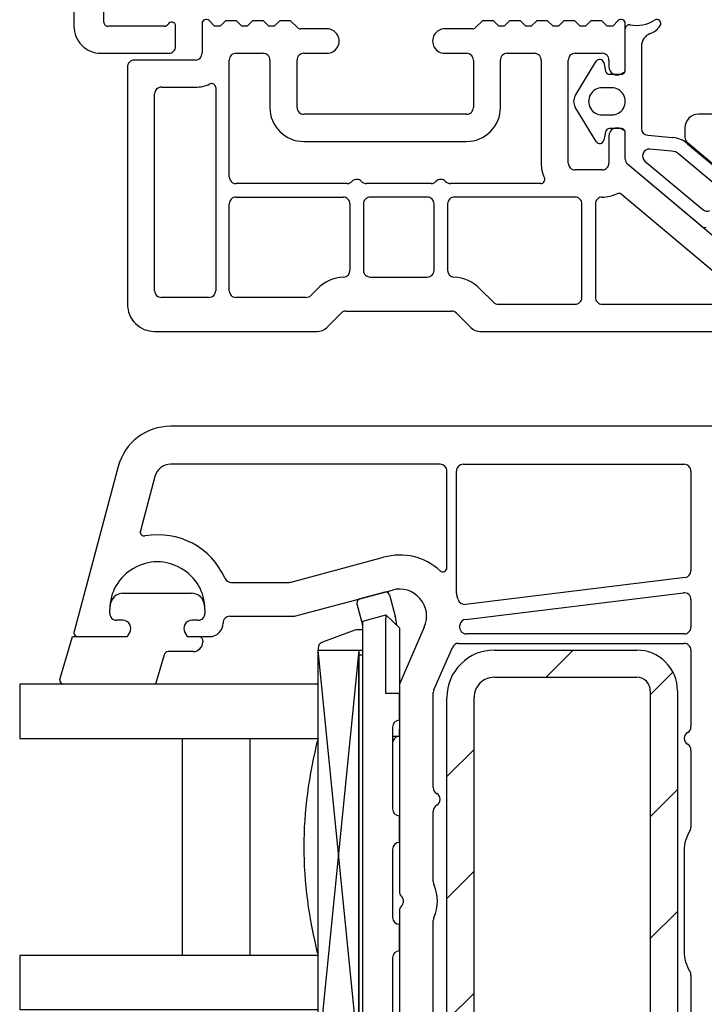
# Model space of a CAD drawing. Units: millimetres. Extents: x 21 to 1091, y 31 to 691.
# Drawn here: x 800 to 850, y 461 to 534 of the extents above; entities that cross this region are included whole.
import ezdxf

# ---------------------------------------------------------------- set-up
doc = ezdxf.new("R2010")
doc.units = ezdxf.units.MM
for name, color, linetype in [('joints edpm', 6, 'Continuous'), ('profiles', 7, 'Continuous'), ('renforts acier', 1, 'Continuous'), ('vitrage', 4, 'Continuous')]:
    doc.layers.add(name, color=color, linetype=linetype)

msp = doc.modelspace()

# ---------------------------------------------------------------- hatches: boundary and pattern name
at = {"layer": 'renforts acier'}
h = msp.add_hatch(dxfattribs=at)
h.set_pattern_fill('ANSI31', color=256)
h.set_pattern_definition([(45, (-729.727, 156.184), (-4.490128, 4.490128), [])])
edge = h.paths.add_edge_path(flags=16)
edge.add_line((846.119, 484.068), (846.119, 451.568))
edge.add_spline(control_points=[(846.119, 451.568), (846.119, 450.463), (846.509, 449.521), (847.29, 448.739), (848.071, 447.958), (849.014, 447.568), (850.119, 447.568)], knot_values=[0, 0, 0, 0, 1, 1, 1, 2, 2, 2, 2], degree=3, periodic=0)
edge.add_line((850.119, 447.568), (886.119, 447.568))
edge.add_spline(control_points=[(886.119, 447.568), (886.395, 447.568), (886.631, 447.47), (886.826, 447.275), (887.021, 447.08), (887.119, 446.844), (887.119, 446.568)], knot_values=[0, 0, 0, 0, 1, 1, 1, 2, 2, 2, 2], degree=3, periodic=0)
edge.add_line((887.119, 446.568), (887.119, 444.568))
edge.add_spline(control_points=[(887.119, 444.568), (887.119, 444.292), (887.021, 444.056), (886.826, 443.861), (886.631, 443.666), (886.395, 443.568), (886.119, 443.568)], knot_values=[0, 0, 0, 0, 1, 1, 1, 2, 2, 2, 2], degree=3, periodic=0)
edge.add_line((886.119, 443.568), (837.659, 443.568))
edge.add_spline(control_points=[(837.659, 443.568), (837.383, 443.568), (837.148, 443.666), (836.952, 443.861)], knot_values=[0, 0, 0, 0, 1, 1, 1, 1], degree=3, periodic=0)
edge.add_line((836.952, 443.861), (833.412, 447.401))
edge.add_spline(control_points=[(833.412, 447.401), (833.217, 447.596), (833.119, 447.832), (833.119, 448.108)], knot_values=[0, 0, 0, 0, 1, 1, 1, 1], degree=3, periodic=0)
edge.add_line((833.119, 448.108), (833.119, 483.568))
edge.add_spline(control_points=[(833.119, 483.568), (833.119, 483.982), (833.265, 484.336), (833.558, 484.629), (833.851, 484.921), (834.205, 485.068), (834.619, 485.068)], knot_values=[0, 0, 0, 0, 1, 1, 1, 2, 2, 2, 2], degree=3, periodic=0)
edge.add_line((834.619, 485.068), (845.119, 485.068))
edge.add_spline(control_points=[(845.119, 485.068), (845.395, 485.068), (845.631, 484.97), (845.826, 484.775), (846.021, 484.58), (846.119, 484.344), (846.119, 484.068)], knot_values=[0, 0, 0, 0, 1, 1, 1, 2, 2, 2, 2], degree=3, periodic=0)
edge = h.paths.add_edge_path()
edge.add_spline(control_points=[(889.119, 446.568), (889.119, 447.396), (888.826, 448.103), (888.24, 448.689), (887.654, 449.275), (886.947, 449.568), (886.119, 449.568)], knot_values=[0, 0, 0, 0, 1, 1, 1, 2, 2, 2, 2], degree=3, periodic=0)
edge.add_line((886.119, 449.568), (850.119, 449.568))
edge.add_spline(control_points=[(850.119, 449.568), (849.567, 449.568), (849.095, 449.763), (848.705, 450.154), (848.314, 450.544), (848.119, 451.016), (848.119, 451.568)], knot_values=[0, 0, 0, 0, 1, 1, 1, 2, 2, 2, 2], degree=3, periodic=0)
edge.add_line((848.119, 451.568), (848.119, 484.068))
edge.add_spline(control_points=[(848.119, 484.068), (848.119, 484.896), (847.826, 485.603), (847.24, 486.189), (846.654, 486.775), (845.947, 487.068), (845.119, 487.068)], knot_values=[0, 0, 0, 0, 1, 1, 1, 2, 2, 2, 2], degree=3, periodic=0)
edge.add_line((845.119, 487.068), (834.619, 487.068))
edge.add_spline(control_points=[(834.619, 487.068), (833.652, 487.068), (832.827, 486.726), (832.144, 486.043), (831.461, 485.359), (831.119, 484.534), (831.119, 483.568)], knot_values=[0, 0, 0, 0, 1, 1, 1, 2, 2, 2, 2], degree=3, periodic=0)
edge.add_line((831.119, 483.568), (831.119, 448.108))
edge.add_spline(control_points=[(831.119, 448.108), (831.119, 447.28), (831.412, 446.573), (831.998, 445.987)], knot_values=[0, 0, 0, 0, 1, 1, 1, 1], degree=3, periodic=0)
edge.add_line((831.998, 445.987), (835.538, 442.447))
edge.add_spline(control_points=[(835.538, 442.447), (836.124, 441.861), (836.831, 441.568), (837.659, 441.568)], knot_values=[0, 0, 0, 0, 1, 1, 1, 1], degree=3, periodic=0)
edge.add_line((837.659, 441.568), (886.119, 441.568))
edge.add_spline(control_points=[(886.119, 441.568), (886.947, 441.568), (887.654, 441.861), (888.24, 442.447), (888.826, 443.032), (889.119, 443.739), (889.119, 444.568)], knot_values=[0, 0, 0, 0, 1, 1, 1, 2, 2, 2, 2], degree=3, periodic=0)
edge.add_line((889.119, 444.568), (889.119, 446.568))

# ---------------------------------------------------------------- linework, layer by layer
at = {"layer": 'joints edpm'}
for points in [[(844.27, 529.818), (844.27, 532.868)], [(845.47, 531.581), (845.47, 525.518)], [(840.587, 527.935), (842.137, 530.474)], [(842.686, 530.38), (842.819, 529.756)], [(843.113, 529.518), (843.97, 529.518)], [(843.27, 528.518), (842.57, 528.518)], [(842.137, 524.562), (840.587, 527.101)], [(842.57, 526.518), (843.27, 526.518)], [(843.97, 525.518), (843.113, 525.518)], [(842.819, 525.28), (842.686, 524.656)], [(844.27, 523.268), (844.27, 525.218)], [(845.926, 525.02), (847.759, 524.859)], [(848.87, 524.399), (852.104, 521.685)], [(847.671, 523.863), (846.088, 524.002)], [(851.461, 520.919), (848.227, 523.633)], [(849.927, 518.288), (844.448, 522.885)], [(845.723, 523.121), (849.984, 519.546)], [(807.277, 491.268), (812.261, 491.268)], [(806.269, 489.768), (806.269, 490.068)], [(813.269, 490.068), (813.269, 489.768)], [(807.219, 489.268), (806.769, 489.268)], [(812.769, 489.268), (812.319, 489.268)], [(802.572, 484.91), (803.518, 488.068), (807.565, 488.068), (807.738, 488.368)], [(811.799, 488.368), (811.972, 488.068), (812.819, 488.068)], [(813.119, 487.768), (813.119, 487.668)], [(810.284, 486.735), (809.634, 484.568), (802.869, 484.568)], [(812.419, 486.968), (810.576, 486.968)]]:
    msp.add_lwpolyline(points, dxfattribs=at)
for points in [[(844.624, 533.163), (845.276, 533.043), (845.873, 533.16), (846.43, 533.519)], [(846.116, 532.517), (846.429, 532.635), (846.662, 532.823), (846.844, 533.103)], [(846.116, 532.517), (845.718, 532.367), (845.47, 532.007), (845.47, 531.581)], [(842.819, 529.756), (842.849, 529.615), (842.969, 529.518), (843.113, 529.518)], [(840.587, 527.935), (840.426, 527.672), (840.426, 527.364), (840.587, 527.101)], [(843.113, 525.518), (842.969, 525.518), (842.849, 525.421), (842.819, 525.28)], [(845.47, 525.518), (845.47, 525.257), (845.666, 525.043), (845.926, 525.02)], [(848.87, 524.399), (848.541, 524.675), (848.186, 524.822), (847.759, 524.859)], [(848.227, 523.633), (848.063, 523.771), (847.885, 523.845), (847.671, 523.863)], [(844.27, 523.268), (844.27, 523.114), (844.331, 522.983), (844.448, 522.885)], [(849.984, 519.546), (850.136, 519.417), (850.336, 519.391), (850.516, 519.475)], [(849.907, 518.306), (849.998, 518.215), (850.129, 518.192), (850.246, 518.246)], [(807.277, 491.268), (806.753, 491.268), (806.322, 490.87), (806.28, 490.348)], [(813.258, 490.348), (813.216, 490.87), (812.785, 491.268), (812.261, 491.268)], [(806.28, 490.348), (806.272, 490.25), (806.269, 490.166), (806.269, 490.068)], [(813.269, 490.068), (813.269, 490.166), (813.266, 490.25), (813.258, 490.348)], [(810.576, 486.968), (810.434, 486.968), (810.316, 486.873), (810.284, 486.735)]]:
    msp.add_open_spline(points, degree=3, dxfattribs=at)
for points, knots in [([(846.844, 533.103), (846.922, 533.223), (846.906, 533.376), (846.805, 533.478), (846.704, 533.58), (846.551, 533.596), (846.43, 533.519)], [0, 0, 0, 0, 1, 1, 1, 2, 2, 2, 2]), ([(844.624, 533.163), (844.533, 533.18), (844.449, 533.158), (844.378, 533.099), (844.307, 533.04), (844.27, 532.961), (844.27, 532.868)], [0, 0, 0, 0, 1, 1, 1, 2, 2, 2, 2]), ([(842.686, 530.38), (842.66, 530.503), (842.567, 530.592), (842.443, 530.614), (842.32, 530.635), (842.202, 530.582), (842.137, 530.474)], [0, 0, 0, 0, 1, 1, 1, 2, 2, 2, 2]), ([(843.97, 529.518), (844.053, 529.518), (844.123, 529.547), (844.182, 529.606), (844.24, 529.664), (844.27, 529.735), (844.27, 529.818)], [0, 0, 0, 0, 1, 1, 1, 2, 2, 2, 2]), ([(842.57, 528.518), (842.202, 528.518), (841.888, 528.337), (841.704, 528.018), (841.52, 527.699), (841.52, 527.337), (841.704, 527.018), (841.888, 526.699), (842.202, 526.518), (842.57, 526.518)], [0, 0, 0, 0, 1, 1, 1, 2, 2, 2, 3, 3, 3, 3]), ([(843.27, 526.518), (843.638, 526.518), (843.952, 526.699), (844.136, 527.018), (844.32, 527.337), (844.32, 527.699), (844.136, 528.018), (843.952, 528.337), (843.638, 528.518), (843.27, 528.518)], [0, 0, 0, 0, 1, 1, 1, 2, 2, 2, 3, 3, 3, 3]), ([(844.27, 525.218), (844.27, 525.301), (844.24, 525.371), (844.182, 525.43), (844.123, 525.489), (844.053, 525.518), (843.97, 525.518)], [0, 0, 0, 0, 1, 1, 1, 2, 2, 2, 2]), ([(842.137, 524.562), (842.202, 524.454), (842.32, 524.401), (842.443, 524.422), (842.567, 524.443), (842.66, 524.533), (842.686, 524.656)], [0, 0, 0, 0, 1, 1, 1, 2, 2, 2, 2]), ([(846.088, 524.002), (845.866, 524.021), (845.668, 523.901), (845.582, 523.695), (845.497, 523.49), (845.553, 523.264), (845.723, 523.121)], [0, 0, 0, 0, 1, 1, 1, 2, 2, 2, 2]), ([(806.269, 489.768), (806.269, 489.63), (806.318, 489.512), (806.415, 489.414), (806.513, 489.317), (806.631, 489.268), (806.769, 489.268)], [0, 0, 0, 0, 1, 1, 1, 2, 2, 2, 2]), ([(807.738, 488.368), (807.849, 488.559), (807.849, 488.777), (807.738, 488.968), (807.628, 489.159), (807.44, 489.268), (807.219, 489.268)], [0, 0, 0, 0, 1, 1, 1, 2, 2, 2, 2]), ([(812.319, 489.268), (812.098, 489.268), (811.91, 489.159), (811.799, 488.968), (811.689, 488.777), (811.689, 488.559), (811.799, 488.368)], [0, 0, 0, 0, 1, 1, 1, 2, 2, 2, 2]), ([(812.769, 489.268), (812.907, 489.268), (813.025, 489.317), (813.122, 489.414), (813.22, 489.512), (813.269, 489.63), (813.269, 489.768)], [0, 0, 0, 0, 1, 1, 1, 2, 2, 2, 2]), ([(813.119, 487.768), (813.119, 487.851), (813.09, 487.921), (813.031, 487.98), (812.972, 488.039), (812.902, 488.068), (812.819, 488.068)], [0, 0, 0, 0, 1, 1, 1, 2, 2, 2, 2]), ([(812.419, 486.968), (812.612, 486.968), (812.777, 487.036), (812.914, 487.173), (813.051, 487.31), (813.119, 487.475), (813.119, 487.668)], [0, 0, 0, 0, 1, 1, 1, 2, 2, 2, 2]), ([(802.572, 484.91), (802.559, 484.82), (802.583, 484.739), (802.642, 484.671), (802.702, 484.603), (802.779, 484.568), (802.869, 484.568)], [0, 0, 0, 0, 1, 1, 1, 2, 2, 2, 2])]:
    msp.add_open_spline(points, degree=3, knots=knots, dxfattribs=at)
at = {"layer": 'profiles'}
for points in [[(803.617, 544.337), (803.617, 533.068)], [(805.817, 533.368), (805.817, 535.125)], [(820.106, 532.956), (819.594, 533.468), (818.794, 533.468), (818.394, 533.068), (817.994, 533.068), (817.594, 533.468), (816.794, 533.468), (816.394, 533.068), (815.994, 533.068), (815.594, 533.468), (814.794, 533.468), (814.394, 533.068), (813.994, 533.068), (813.582, 533.48)], [(843.758, 533.48), (843.345, 533.068), (842.945, 533.068), (842.545, 533.468), (841.745, 533.468), (841.345, 533.068), (840.945, 533.068), (840.545, 533.468), (839.745, 533.468), (839.345, 533.068), (838.945, 533.068), (838.545, 533.468), (837.745, 533.468), (837.345, 533.068), (836.945, 533.068), (836.545, 533.468), (835.745, 533.468), (835.345, 533.068), (834.945, 533.068), (834.545, 533.468), (833.745, 533.468), (833.233, 532.956)], [(810.297, 533.068), (806.117, 533.068)], [(811.117, 531.568), (811.117, 533.068)], [(813.07, 533.268), (813.07, 531.068)], [(822.27, 532.868), (820.318, 532.868)], [(833.021, 532.868), (830.97, 532.868)], [(843.97, 529.548), (844.27, 529.721), (844.27, 533.268)], [(805.617, 531.068), (810.617, 531.068)], [(812.57, 530.568), (808.07, 530.568)], [(815.07, 521.968), (815.07, 530.568)], [(815.57, 531.068), (817.57, 531.068)], [(818.07, 530.568), (818.07, 527.068)], [(820.07, 527.068), (820.07, 530.568)], [(820.57, 531.068), (822.27, 531.068)], [(830.97, 531.068), (832.57, 531.068)], [(833.07, 530.568), (833.07, 527.068)], [(835.07, 527.068), (835.07, 530.568)], [(835.57, 531.068), (837.57, 531.068)], [(838.07, 530.568), (838.07, 522.968)], [(840.07, 522.968), (840.07, 530.568)], [(840.57, 531.068), (842.57, 531.068)], [(843.07, 530.568), (843.07, 530.068)], [(807.57, 530.068), (807.57, 512.568)], [(810.07, 528.568), (812.57, 528.568)], [(814.07, 528.538), (814.07, 513.568)], [(809.57, 513.568), (809.57, 528.068)], [(832.57, 526.568), (820.57, 526.568)], [(877.658, 526.568), (849.672, 526.568)], [(844.27, 523.267), (844.27, 525.314), (843.97, 525.488)], [(848.672, 525.568), (848.672, 524.882)], [(843.07, 524.968), (843.07, 522.968)], [(820.57, 524.568), (832.57, 524.568)], [(848.851, 524.499), (853.991, 520.185)], [(852.432, 516.185), (844.448, 522.884)], [(842.57, 522.468), (840.57, 522.468)], [(823.756, 521.468), (815.57, 521.468)], [(829.956, 521.468), (825.184, 521.468)], [(838.04, 521.468), (831.384, 521.468)], [(815.57, 520.468), (823.47, 520.468)], [(829.67, 520.468), (825.47, 520.468)], [(840.57, 520.468), (831.67, 520.468)], [(851.147, 514.653), (843.973, 520.673)], [(815.07, 513.568), (815.07, 519.968)], [(823.97, 519.968), (823.97, 515.062)], [(824.97, 519.968), (824.97, 515.068)], [(830.17, 515.068), (830.17, 519.968)], [(831.17, 519.968), (831.17, 515.062)], [(841.07, 513.068), (841.07, 519.968)], [(842.07, 519.968), (842.07, 513.068)], [(825.47, 514.568), (829.67, 514.568)], [(821.555, 513.689), (821.081, 513.214)], [(833.584, 513.689), (834.559, 512.714)], [(813.57, 513.068), (810.07, 513.068)], [(820.727, 513.068), (815.57, 513.068)], [(834.912, 512.568), (840.57, 512.568)], [(842.57, 512.568), (858.538, 512.568)], [(822.263, 510.861), (823.323, 511.921)], [(823.677, 512.068), (831.463, 512.068)], [(831.816, 511.921), (832.877, 510.861)], [(809.57, 510.568), (821.555, 510.568)], [(833.584, 510.568), (861.57, 510.568)], [(901.619, 503.568), (810.75, 503.568)], [(806.887, 500.603), (803.629, 488.446)], [(830.619, 500.768), (810.75, 500.768)], [(831.119, 493.146), (831.119, 500.268)], [(831.819, 491.274), (831.819, 500.268)], [(832.319, 500.768), (848.619, 500.768)], [(849.119, 500.268), (849.119, 492.919)], [(809.591, 499.878), (808.516, 495.865)], [(819.626, 492.085), (826.454, 493.915)], [(848.679, 492.422), (832.487, 490.445)], [(815.119, 489.568), (819.891, 489.568), (827.101, 491.5)], [(815.223, 492.068), (819.497, 492.068)], [(832.505, 489.339), (848.558, 491.299)], [(849.119, 490.803), (849.119, 488.768)], [(806.269, 489.768), (806.269, 490.068)], [(813.269, 490.068), (813.269, 489.768)], [(807.219, 489.268), (806.769, 489.268)], [(812.769, 489.268), (812.319, 489.268)], [(829.452, 488.768), (827.619, 484.568), (827.619, 469.282)], [(803.919, 488.068), (807.565, 488.068), (807.738, 488.368)], [(811.799, 488.368), (811.972, 488.068), (813.619, 488.068)], [(848.619, 488.268), (832.554, 488.268)], [(830.161, 484.142), (831.525, 487.268)], [(831.983, 487.568), (848.619, 487.568)], [(849.119, 487.068), (849.119, 481.434)], [(830.119, 476.934), (830.119, 483.942)], [(827.619, 480.712), (827.619, 480.859)], [(849.119, 479.702), (849.119, 474.014)], [(827.619, 474.864), (827.61, 474.864)], [(830.119, 469.986), (830.119, 475.202)], [(827.61, 472.899), (827.619, 472.899)], [(848.619, 472.268), (848.619, 464.868)], [(827.619, 467.854), (827.619, 445.507)], [(827.619, 466.864), (827.61, 466.864)], [(830.119, 452.934), (830.119, 467.15)], [(827.61, 464.899), (827.619, 464.899)], [(849.119, 463.121), (849.119, 459.434)]]:
    msp.add_lwpolyline(points, dxfattribs=at)
for points, knots in [([(813.582, 533.48), (813.494, 533.568), (813.37, 533.593), (813.255, 533.545), (813.14, 533.498), (813.07, 533.392), (813.07, 533.268)], [0, 0, 0, 0, 1, 1, 1, 2, 2, 2, 2]), ([(844.27, 533.268), (844.27, 533.392), (844.199, 533.498), (844.085, 533.545), (843.97, 533.593), (843.845, 533.568), (843.758, 533.48)], [0, 0, 0, 0, 1, 1, 1, 2, 2, 2, 2]), ([(803.617, 533.068), (803.617, 532.516), (803.812, 532.044), (804.202, 531.654), (804.593, 531.263), (805.064, 531.068), (805.617, 531.068)], [0, 0, 0, 0, 1, 1, 1, 2, 2, 2, 2]), ([(805.817, 533.368), (805.817, 533.285), (805.846, 533.214), (805.904, 533.156), (805.963, 533.097), (806.034, 533.068), (806.117, 533.068)], [0, 0, 0, 0, 1, 1, 1, 2, 2, 2, 2]), ([(811.117, 533.068), (811.117, 533.206), (811.028, 533.322), (810.894, 533.358), (810.761, 533.393), (810.626, 533.338), (810.557, 533.218)], [0, 0, 0, 0, 1, 1, 1, 2, 2, 2, 2]), ([(822.27, 531.068), (822.601, 531.068), (822.883, 531.231), (823.049, 531.518), (823.215, 531.805), (823.215, 532.131), (823.049, 532.418), (822.883, 532.705), (822.601, 532.868), (822.27, 532.868)], [0, 0, 0, 0, 1, 1, 1, 2, 2, 2, 3, 3, 3, 3]), ([(830.97, 532.868), (830.638, 532.868), (830.356, 532.705), (830.19, 532.418), (830.025, 532.131), (830.025, 531.805), (830.19, 531.518), (830.356, 531.231), (830.638, 531.068), (830.97, 531.068)], [0, 0, 0, 0, 1, 1, 1, 2, 2, 2, 3, 3, 3, 3]), ([(810.617, 531.068), (810.755, 531.068), (810.872, 531.117), (810.97, 531.214), (811.068, 531.312), (811.117, 531.43), (811.117, 531.568)], [0, 0, 0, 0, 1, 1, 1, 2, 2, 2, 2]), ([(808.07, 530.568), (807.932, 530.568), (807.814, 530.519), (807.716, 530.421), (807.619, 530.324), (807.57, 530.206), (807.57, 530.068)], [0, 0, 0, 0, 1, 1, 1, 2, 2, 2, 2]), ([(812.57, 530.568), (812.708, 530.568), (812.826, 530.617), (812.923, 530.714), (813.021, 530.812), (813.07, 530.93), (813.07, 531.068)], [0, 0, 0, 0, 1, 1, 1, 2, 2, 2, 2]), ([(815.57, 531.068), (815.432, 531.068), (815.314, 531.019), (815.216, 530.921), (815.119, 530.824), (815.07, 530.706), (815.07, 530.568)], [0, 0, 0, 0, 1, 1, 1, 2, 2, 2, 2]), ([(818.07, 530.568), (818.07, 530.706), (818.021, 530.824), (817.923, 530.921), (817.826, 531.019), (817.708, 531.068), (817.57, 531.068)], [0, 0, 0, 0, 1, 1, 1, 2, 2, 2, 2]), ([(820.57, 531.068), (820.432, 531.068), (820.314, 531.019), (820.216, 530.921), (820.119, 530.824), (820.07, 530.706), (820.07, 530.568)], [0, 0, 0, 0, 1, 1, 1, 2, 2, 2, 2]), ([(833.07, 530.568), (833.07, 530.706), (833.021, 530.824), (832.923, 530.921), (832.826, 531.019), (832.708, 531.068), (832.57, 531.068)], [0, 0, 0, 0, 1, 1, 1, 2, 2, 2, 2]), ([(835.57, 531.068), (835.432, 531.068), (835.314, 531.019), (835.216, 530.921), (835.119, 530.824), (835.07, 530.706), (835.07, 530.568)], [0, 0, 0, 0, 1, 1, 1, 2, 2, 2, 2]), ([(838.07, 530.568), (838.07, 530.706), (838.021, 530.824), (837.923, 530.921), (837.826, 531.019), (837.708, 531.068), (837.57, 531.068)], [0, 0, 0, 0, 1, 1, 1, 2, 2, 2, 2]), ([(840.57, 531.068), (840.432, 531.068), (840.314, 531.019), (840.216, 530.921), (840.119, 530.824), (840.07, 530.706), (840.07, 530.568)], [0, 0, 0, 0, 1, 1, 1, 2, 2, 2, 2]), ([(843.07, 530.568), (843.07, 530.706), (843.021, 530.824), (842.923, 530.921), (842.826, 531.019), (842.708, 531.068), (842.57, 531.068)], [0, 0, 0, 0, 1, 1, 1, 2, 2, 2, 2]), ([(843.07, 530.068), (843.07, 529.847), (843.178, 529.659), (843.37, 529.548), (843.561, 529.438), (843.778, 529.438), (843.97, 529.548)], [0, 0, 0, 0, 1, 1, 1, 2, 2, 2, 2]), ([(810.07, 528.568), (809.932, 528.568), (809.814, 528.519), (809.716, 528.421), (809.619, 528.324), (809.57, 528.206), (809.57, 528.068)], [0, 0, 0, 0, 1, 1, 1, 2, 2, 2, 2]), ([(814.07, 528.538), (814.07, 528.644), (814.02, 528.735), (813.93, 528.792), (813.84, 528.848), (813.737, 528.855), (813.641, 528.809)], [0, 0, 0, 0, 1, 1, 1, 2, 2, 2, 2]), ([(818.07, 527.068), (818.07, 526.378), (818.314, 525.788), (818.802, 525.3), (819.29, 524.812), (819.879, 524.568), (820.57, 524.568)], [0, 0, 0, 0, 1, 1, 1, 2, 2, 2, 2]), ([(820.07, 527.068), (820.07, 526.93), (820.119, 526.812), (820.216, 526.714), (820.314, 526.617), (820.432, 526.568), (820.57, 526.568)], [0, 0, 0, 0, 1, 1, 1, 2, 2, 2, 2]), ([(832.57, 526.568), (832.708, 526.568), (832.826, 526.617), (832.923, 526.714), (833.021, 526.812), (833.07, 526.93), (833.07, 527.068)], [0, 0, 0, 0, 1, 1, 1, 2, 2, 2, 2]), ([(832.57, 524.568), (833.26, 524.568), (833.849, 524.812), (834.337, 525.3), (834.826, 525.788), (835.07, 526.378), (835.07, 527.068)], [0, 0, 0, 0, 1, 1, 1, 2, 2, 2, 2]), ([(849.672, 526.568), (849.396, 526.568), (849.16, 526.47), (848.965, 526.275), (848.77, 526.08), (848.672, 525.844), (848.672, 525.568)], [0, 0, 0, 0, 1, 1, 1, 2, 2, 2, 2]), ([(843.97, 525.488), (843.778, 525.598), (843.561, 525.598), (843.37, 525.488), (843.178, 525.377), (843.07, 525.189), (843.07, 524.968)], [0, 0, 0, 0, 1, 1, 1, 2, 2, 2, 2]), ([(840.07, 522.968), (840.07, 522.83), (840.119, 522.712), (840.216, 522.614), (840.314, 522.517), (840.432, 522.468), (840.57, 522.468)], [0, 0, 0, 0, 1, 1, 1, 2, 2, 2, 2]), ([(842.57, 522.468), (842.708, 522.468), (842.826, 522.517), (842.923, 522.614), (843.021, 522.712), (843.07, 522.83), (843.07, 522.968)], [0, 0, 0, 0, 1, 1, 1, 2, 2, 2, 2]), ([(815.07, 521.968), (815.07, 521.83), (815.119, 521.712), (815.216, 521.614), (815.314, 521.517), (815.432, 521.468), (815.57, 521.468)], [0, 0, 0, 0, 1, 1, 1, 2, 2, 2, 2]), ([(838.04, 521.468), (838.146, 521.468), (838.237, 521.518), (838.293, 521.608), (838.35, 521.697), (838.356, 521.801), (838.311, 521.896)], [0, 0, 0, 0, 1, 1, 1, 2, 2, 2, 2]), ([(824.827, 521.618), (824.729, 521.718), (824.61, 521.768), (824.47, 521.768), (824.33, 521.768), (824.211, 521.718), (824.113, 521.618)], [0, 0, 0, 0, 1, 1, 1, 2, 2, 2, 2]), ([(831.027, 521.618), (830.929, 521.718), (830.81, 521.768), (830.67, 521.768), (830.53, 521.768), (830.411, 521.718), (830.313, 521.618)], [0, 0, 0, 0, 1, 1, 1, 2, 2, 2, 2]), ([(815.57, 520.468), (815.432, 520.468), (815.314, 520.419), (815.216, 520.321), (815.119, 520.224), (815.07, 520.106), (815.07, 519.968)], [0, 0, 0, 0, 1, 1, 1, 2, 2, 2, 2]), ([(823.97, 519.968), (823.97, 520.106), (823.921, 520.224), (823.823, 520.321), (823.726, 520.419), (823.608, 520.468), (823.47, 520.468)], [0, 0, 0, 0, 1, 1, 1, 2, 2, 2, 2]), ([(825.47, 520.468), (825.332, 520.468), (825.214, 520.419), (825.116, 520.321), (825.019, 520.224), (824.97, 520.106), (824.97, 519.968)], [0, 0, 0, 0, 1, 1, 1, 2, 2, 2, 2]), ([(830.17, 519.968), (830.17, 520.106), (830.121, 520.224), (830.023, 520.321), (829.926, 520.419), (829.808, 520.468), (829.67, 520.468)], [0, 0, 0, 0, 1, 1, 1, 2, 2, 2, 2]), ([(831.67, 520.468), (831.532, 520.468), (831.414, 520.419), (831.316, 520.321), (831.219, 520.224), (831.17, 520.106), (831.17, 519.968)], [0, 0, 0, 0, 1, 1, 1, 2, 2, 2, 2]), ([(841.07, 519.968), (841.07, 520.106), (841.021, 520.224), (840.923, 520.321), (840.826, 520.419), (840.708, 520.468), (840.57, 520.468)], [0, 0, 0, 0, 1, 1, 1, 2, 2, 2, 2]), ([(842.57, 520.468), (842.432, 520.468), (842.314, 520.419), (842.216, 520.321), (842.119, 520.224), (842.07, 520.106), (842.07, 519.968)], [0, 0, 0, 0, 1, 1, 1, 2, 2, 2, 2]), ([(824.97, 515.068), (824.97, 514.93), (825.019, 514.812), (825.116, 514.714), (825.214, 514.617), (825.332, 514.568), (825.47, 514.568)], [0, 0, 0, 0, 1, 1, 1, 2, 2, 2, 2]), ([(829.67, 514.568), (829.808, 514.568), (829.926, 514.617), (830.023, 514.714), (830.121, 514.812), (830.17, 514.93), (830.17, 515.068)], [0, 0, 0, 0, 1, 1, 1, 2, 2, 2, 2]), ([(809.57, 513.568), (809.57, 513.43), (809.619, 513.312), (809.716, 513.214), (809.814, 513.117), (809.932, 513.068), (810.07, 513.068)], [0, 0, 0, 0, 1, 1, 1, 2, 2, 2, 2]), ([(813.57, 513.068), (813.708, 513.068), (813.826, 513.117), (813.923, 513.214), (814.021, 513.312), (814.07, 513.43), (814.07, 513.568)], [0, 0, 0, 0, 1, 1, 1, 2, 2, 2, 2]), ([(815.07, 513.568), (815.07, 513.43), (815.119, 513.312), (815.216, 513.214), (815.314, 513.117), (815.432, 513.068), (815.57, 513.068)], [0, 0, 0, 0, 1, 1, 1, 2, 2, 2, 2]), ([(807.57, 512.568), (807.57, 512.016), (807.765, 511.544), (808.155, 511.154), (808.546, 510.763), (809.017, 510.568), (809.57, 510.568)], [0, 0, 0, 0, 1, 1, 1, 2, 2, 2, 2]), ([(840.57, 512.568), (840.708, 512.568), (840.826, 512.617), (840.923, 512.714), (841.021, 512.812), (841.07, 512.93), (841.07, 513.068)], [0, 0, 0, 0, 1, 1, 1, 2, 2, 2, 2]), ([(842.07, 513.068), (842.07, 512.93), (842.119, 512.812), (842.216, 512.714), (842.314, 512.617), (842.432, 512.568), (842.57, 512.568)], [0, 0, 0, 0, 1, 1, 1, 2, 2, 2, 2]), ([(831.119, 500.268), (831.119, 500.406), (831.07, 500.524), (830.972, 500.621), (830.875, 500.719), (830.757, 500.768), (830.619, 500.768)], [0, 0, 0, 0, 1, 1, 1, 2, 2, 2, 2]), ([(832.319, 500.768), (832.181, 500.768), (832.063, 500.719), (831.965, 500.621), (831.868, 500.524), (831.819, 500.406), (831.819, 500.268)], [0, 0, 0, 0, 1, 1, 1, 2, 2, 2, 2]), ([(849.119, 500.268), (849.119, 500.406), (849.07, 500.524), (848.972, 500.621), (848.875, 500.719), (848.757, 500.768), (848.619, 500.768)], [0, 0, 0, 0, 1, 1, 1, 2, 2, 2, 2]), ([(808.516, 495.865), (808.489, 495.763), (808.513, 495.664), (808.584, 495.586), (808.655, 495.508), (808.752, 495.474), (808.856, 495.492)], [0, 0, 0, 0, 1, 1, 1, 2, 2, 2, 2]), ([(813.269, 490.068), (813.269, 491.357), (812.635, 492.455), (811.519, 493.099), (810.403, 493.743), (809.135, 493.743), (808.019, 493.099), (806.903, 492.455), (806.269, 491.357), (806.269, 490.068)], [0, 0, 0, 0, 1, 1, 1, 2, 2, 2, 3, 3, 3, 3]), ([(830.619, 492.922), (830.709, 492.841), (830.831, 492.822), (830.941, 492.872), (831.052, 492.921), (831.119, 493.024), (831.119, 493.146)], [0, 0, 0, 0, 1, 1, 1, 2, 2, 2, 2]), ([(829.452, 488.768), (829.768, 489.491), (829.65, 490.274), (829.135, 490.872), (828.62, 491.47), (827.863, 491.704), (827.101, 491.5)], [0, 0, 0, 0, 1, 1, 1, 2, 2, 2, 2]), ([(849.119, 490.803), (849.119, 490.952), (849.062, 491.079), (848.95, 491.177), (848.839, 491.276), (848.706, 491.317), (848.558, 491.299)], [0, 0, 0, 0, 1, 1, 1, 2, 2, 2, 2]), ([(806.269, 489.768), (806.269, 489.63), (806.318, 489.512), (806.415, 489.414), (806.513, 489.317), (806.631, 489.268), (806.769, 489.268)], [0, 0, 0, 0, 1, 1, 1, 2, 2, 2, 2]), ([(807.738, 488.368), (807.849, 488.559), (807.849, 488.777), (807.738, 488.968), (807.628, 489.159), (807.44, 489.268), (807.219, 489.268)], [0, 0, 0, 0, 1, 1, 1, 2, 2, 2, 2]), ([(812.319, 489.268), (812.098, 489.268), (811.91, 489.159), (811.799, 488.968), (811.689, 488.777), (811.689, 488.559), (811.799, 488.368)], [0, 0, 0, 0, 1, 1, 1, 2, 2, 2, 2]), ([(812.769, 489.268), (812.907, 489.268), (813.025, 489.317), (813.122, 489.414), (813.22, 489.512), (813.269, 489.63), (813.269, 489.768)], [0, 0, 0, 0, 1, 1, 1, 2, 2, 2, 2]), ([(815.119, 489.568), (814.981, 489.568), (814.863, 489.519), (814.765, 489.421), (814.668, 489.324), (814.619, 489.206), (814.619, 489.068)], [0, 0, 0, 0, 1, 1, 1, 2, 2, 2, 2]), ([(813.619, 488.068), (813.895, 488.068), (814.131, 488.166), (814.326, 488.361), (814.521, 488.556), (814.619, 488.792), (814.619, 489.068)], [0, 0, 0, 0, 1, 1, 1, 2, 2, 2, 2]), ([(832.061, 488.848), (832.037, 488.698), (832.075, 488.56), (832.174, 488.444), (832.272, 488.328), (832.402, 488.268), (832.554, 488.268)], [0, 0, 0, 0, 1, 1, 1, 2, 2, 2, 2]), ([(848.619, 488.268), (848.757, 488.268), (848.875, 488.317), (848.972, 488.414), (849.07, 488.512), (849.119, 488.63), (849.119, 488.768)], [0, 0, 0, 0, 1, 1, 1, 2, 2, 2, 2]), ([(803.629, 488.446), (803.604, 488.352), (803.622, 488.262), (803.681, 488.185), (803.74, 488.109), (803.822, 488.068), (803.919, 488.068)], [0, 0, 0, 0, 1, 1, 1, 2, 2, 2, 2]), ([(849.119, 487.068), (849.119, 487.206), (849.07, 487.324), (848.972, 487.421), (848.875, 487.519), (848.757, 487.568), (848.619, 487.568)], [0, 0, 0, 0, 1, 1, 1, 2, 2, 2, 2]), ([(848.869, 481.001), (848.709, 480.909), (848.619, 480.752), (848.619, 480.568), (848.619, 480.384), (848.709, 480.227), (848.869, 480.135)], [0, 0, 0, 0, 1, 1, 1, 2, 2, 2, 2]), ([(830.369, 475.635), (830.528, 475.727), (830.619, 475.884), (830.619, 476.068), (830.619, 476.252), (830.528, 476.409), (830.369, 476.501)], [0, 0, 0, 0, 1, 1, 1, 2, 2, 2, 2]), ([(827.769, 468.211), (827.869, 468.309), (827.919, 468.428), (827.919, 468.568), (827.919, 468.708), (827.869, 468.827), (827.769, 468.925)], [0, 0, 0, 0, 1, 1, 1, 2, 2, 2, 2])]:
    msp.add_open_spline(points, degree=3, knots=knots, dxfattribs=at)
for points in [[(810.297, 533.068), (810.407, 533.068), (810.502, 533.122), (810.557, 533.218)], [(820.106, 532.956), (820.165, 532.897), (820.235, 532.868), (820.318, 532.868)], [(833.021, 532.868), (833.104, 532.868), (833.175, 532.897), (833.233, 532.956)], [(812.57, 528.568), (812.959, 528.568), (813.289, 528.642), (813.641, 528.809)], [(848.672, 524.882), (848.672, 524.728), (848.733, 524.597), (848.851, 524.499)], [(838.07, 522.968), (838.07, 522.579), (838.144, 522.248), (838.311, 521.896)], [(844.27, 523.267), (844.27, 523.114), (844.331, 522.983), (844.448, 522.884)], [(823.756, 521.468), (823.895, 521.468), (824.015, 521.518), (824.113, 521.618)], [(824.827, 521.618), (824.925, 521.518), (825.044, 521.468), (825.184, 521.468)], [(829.956, 521.468), (830.095, 521.468), (830.215, 521.518), (830.313, 521.618)], [(831.027, 521.618), (831.125, 521.518), (831.244, 521.468), (831.384, 521.468)], [(842.57, 520.468), (842.963, 520.468), (843.296, 520.544), (843.65, 520.713)], [(843.973, 520.673), (843.88, 520.75), (843.759, 520.766), (843.65, 520.713)], [(823.499, 514.563), (823.765, 514.578), (823.97, 514.796), (823.97, 515.062)], [(831.17, 515.062), (831.17, 514.796), (831.375, 514.578), (831.64, 514.563)], [(823.499, 514.563), (822.735, 514.517), (822.097, 514.231), (821.555, 513.689)], [(833.584, 513.689), (833.042, 514.231), (832.405, 514.517), (831.64, 514.563)], [(820.727, 513.068), (820.865, 513.068), (820.983, 513.117), (821.081, 513.214)], [(834.559, 512.714), (834.656, 512.617), (834.774, 512.568), (834.912, 512.568)], [(823.677, 512.068), (823.539, 512.068), (823.421, 512.019), (823.323, 511.921)], [(831.816, 511.921), (831.719, 512.019), (831.601, 512.068), (831.463, 512.068)], [(821.555, 510.568), (821.832, 510.568), (822.067, 510.666), (822.263, 510.861)], [(832.877, 510.861), (833.072, 510.666), (833.308, 510.568), (833.584, 510.568)], [(810.75, 503.568), (808.909, 503.568), (807.363, 502.381), (806.887, 500.603)], [(810.75, 500.768), (810.198, 500.768), (809.734, 500.412), (809.591, 499.878)], [(814.769, 492.36), (813.715, 494.659), (811.349, 495.912), (808.856, 495.492)], [(830.619, 492.922), (829.45, 493.968), (827.97, 494.321), (826.454, 493.915)], [(848.679, 492.422), (848.932, 492.453), (849.119, 492.664), (849.119, 492.919)], [(814.769, 492.36), (814.852, 492.177), (815.023, 492.068), (815.223, 492.068)], [(819.497, 492.068), (819.543, 492.068), (819.581, 492.073), (819.626, 492.085)], [(831.819, 491.274), (831.819, 491.213), (831.828, 491.161), (831.849, 491.103)], [(831.946, 490.804), (831.915, 490.91), (831.887, 490.999), (831.849, 491.103)], [(831.946, 490.804), (832.014, 490.564), (832.241, 490.414), (832.487, 490.445)], [(832.505, 489.339), (832.278, 489.311), (832.104, 489.142), (832.071, 488.915)], [(832.061, 488.848), (832.065, 488.871), (832.068, 488.891), (832.071, 488.915)], [(831.983, 487.568), (831.779, 487.568), (831.606, 487.455), (831.525, 487.268)], [(830.161, 484.142), (830.132, 484.075), (830.119, 484.014), (830.119, 483.942)], [(848.869, 481.001), (849.028, 481.093), (849.119, 481.25), (849.119, 481.434)], [(849.119, 479.702), (849.119, 479.886), (849.028, 480.043), (848.869, 480.135)], [(830.119, 476.934), (830.119, 476.75), (830.209, 476.593), (830.369, 476.501)], [(830.369, 475.635), (830.209, 475.543), (830.119, 475.386), (830.119, 475.202)], [(849.043, 473.75), (849.095, 473.833), (849.119, 473.916), (849.119, 474.014)], [(849.043, 473.75), (848.753, 473.284), (848.619, 472.817), (848.619, 472.268)], [(830.119, 469.986), (830.119, 469.912), (830.132, 469.85), (830.162, 469.783)], [(830.162, 467.353), (830.518, 468.157), (830.518, 468.979), (830.162, 469.783)], [(827.619, 469.282), (827.619, 469.142), (827.669, 469.023), (827.769, 468.925)], [(827.769, 468.211), (827.669, 468.113), (827.619, 467.994), (827.619, 467.854)], [(830.162, 467.353), (830.132, 467.286), (830.119, 467.223), (830.119, 467.15)], [(848.619, 464.868), (848.619, 464.319), (848.753, 463.852), (849.043, 463.386)], [(849.119, 463.121), (849.119, 463.22), (849.095, 463.303), (849.043, 463.386)]]:
    msp.add_open_spline(points, degree=3, dxfattribs=at)
at = {"layer": 'renforts acier'}
for points in [[(834.619, 487.068), (845.119, 487.068)], [(834.619, 485.068), (845.119, 485.068)], [(831.119, 448.108), (831.119, 483.568)], [(833.119, 448.108), (833.119, 483.568)], [(846.119, 484.068), (846.119, 451.568)], [(848.119, 484.068), (848.119, 451.568)]]:
    msp.add_lwpolyline(points, dxfattribs=at)
for points in [[(834.619, 487.068), (833.652, 487.068), (832.827, 486.726), (832.144, 486.043), (831.461, 485.359), (831.119, 484.534), (831.119, 483.568)], [(848.119, 484.068), (848.119, 484.896), (847.826, 485.603), (847.24, 486.189), (846.654, 486.775), (845.947, 487.068), (845.119, 487.068)], [(834.619, 485.068), (834.205, 485.068), (833.851, 484.921), (833.558, 484.629), (833.265, 484.336), (833.119, 483.982), (833.119, 483.568)], [(846.119, 484.068), (846.119, 484.344), (846.021, 484.58), (845.826, 484.775), (845.631, 484.97), (845.395, 485.068), (845.119, 485.068)]]:
    msp.add_open_spline(points, degree=3, knots=[0, 0, 0, 0, 1, 1, 1, 2, 2, 2, 2], dxfattribs=at)
at = {"layer": 'vitrage'}
for points in [[(824.697, 490.856), (824.515, 490.716), (824.485, 490.488)], [(826.532, 491.347), (824.697, 490.856)], [(826.9, 491.135), (826.822, 491.27), (826.687, 491.347), (826.532, 491.347)], [(826.9, 491.135), (827.317, 489.579)], [(824.484, 490.49), (824.902, 488.932)], [(824.919, 489.212), (826.619, 489.668)], [(824.919, 445.712), (824.919, 489.212)], [(826.619, 489.668), (826.619, 489.607)], [(826.619, 489.668), (827.619, 488.707)], [(826.619, 489.607), (826.619, 489.461)], [(826.619, 483.881), (826.619, 489.461)], [(824.336, 488.538), (821.948, 487.669)], [(824.919, 488.568), (824.507, 488.568)], [(827.619, 488.707), (827.619, 484.364)], [(821.619, 487.199), (821.619, 487.068)], [(824.619, 457.068), (821.619, 487.068)], [(824.619, 487.068), (821.619, 457.068)], [(824.619, 487.068), (824.619, 457.068), (821.619, 457.068), (821.619, 487.068), (824.619, 487.068)], [(821.619, 487.068), (824.919, 487.068)], [(824.619, 486.718), (824.919, 486.718)], [(824.619, 445.712), (824.619, 486.718)], [(821.619, 484.568), (799.619, 484.568), (799.619, 480.568), (821.619, 480.568), (821.619, 484.568)], [(827.619, 484.364), (827.619, 484.01)], [(827.619, 483.864), (826.619, 483.881)], [(827.619, 484.01), (827.619, 483.864)], [(827.619, 481.899), (827.619, 483.864)], [(827.119, 481.399), (827.119, 475.364)], [(827.61, 481.899), (827.619, 481.899)], [(827.619, 481.899), (827.619, 481.752)], [(827.619, 481.752), (827.619, 481.399)], [(827.619, 481.399), (827.619, 481.212)], [(827.619, 480.859), (827.619, 481.212)], [(811.619, 464.568), (811.619, 480.568)], [(816.619, 464.568), (816.619, 480.568)], [(827.619, 480.712), (827.119, 480.712)], [(827.619, 472.899), (827.619, 474.864)], [(827.119, 472.399), (827.119, 467.364)], [(827.619, 464.899), (827.619, 466.864)], [(821.619, 464.568), (799.619, 464.568), (799.619, 460.568), (821.619, 460.568), (821.619, 464.568)], [(827.119, 464.399), (827.119, 459.364)]]:
    msp.add_lwpolyline(points, dxfattribs=at)
for points in [[(827.417, 488.9), (827.409, 489.142), (827.379, 489.345), (827.317, 489.579)], [(824.507, 488.568), (824.446, 488.568), (824.394, 488.559), (824.336, 488.538)], [(824.919, 488.802), (824.919, 488.848), (824.914, 488.887), (824.902, 488.932)], [(821.948, 487.669), (821.746, 487.595), (821.619, 487.413), (821.619, 487.199)], [(827.61, 481.899), (827.337, 481.894), (827.119, 481.672), (827.119, 481.399)], [(821.619, 480.568), (820.22, 475.059), (820.22, 470.077), (821.619, 464.568)], [(827.119, 475.364), (827.119, 475.091), (827.337, 474.869), (827.61, 474.864)], [(827.61, 472.899), (827.337, 472.894), (827.119, 472.672), (827.119, 472.399)], [(827.119, 467.364), (827.119, 467.091), (827.337, 466.869), (827.61, 466.864)], [(827.61, 464.899), (827.337, 464.894), (827.119, 464.672), (827.119, 464.399)]]:
    msp.add_open_spline(points, degree=3, dxfattribs=at)
msp.add_open_spline([(827.619, 480.712), (827.481, 480.712), (827.363, 480.664), (827.265, 480.566), (827.168, 480.468), (827.119, 480.35), (827.119, 480.212)], degree=3, knots=[0, 0, 0, 0, 1, 1, 1, 2, 2, 2, 2], dxfattribs=at)

doc.saveas('drawing.dxf')
